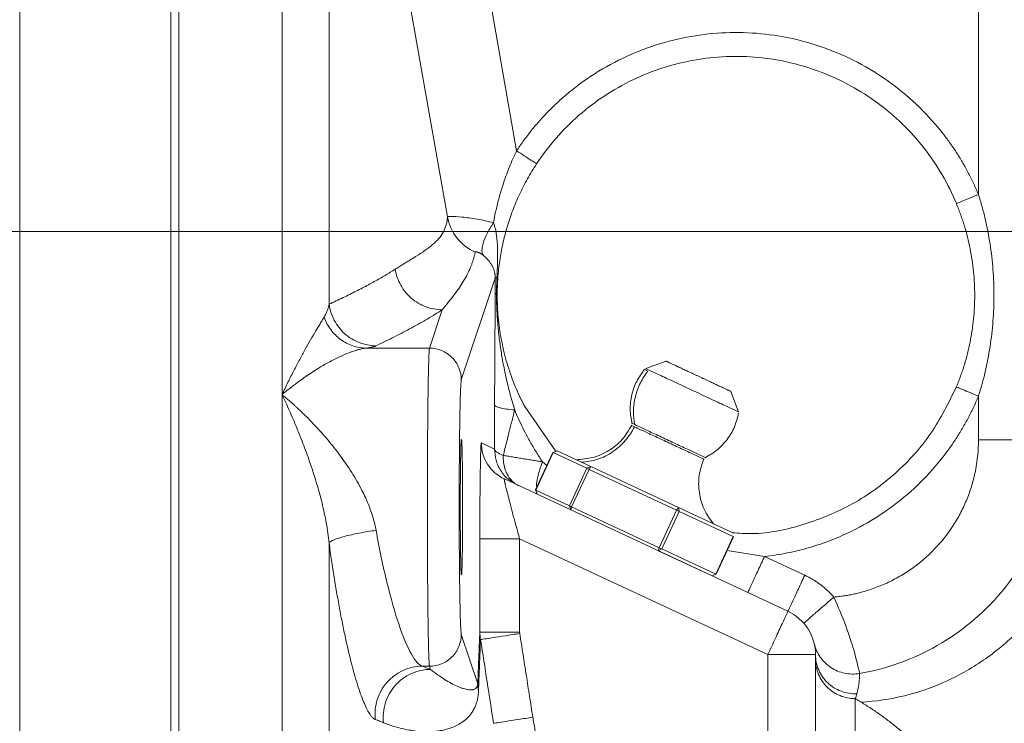
# Model space of a CAD drawing. Units: millimetres. Extents: x 0 to 420, y 0 to 297.
# Drawn here: x 75 to 90, y 232 to 243 of the extents above; entities that cross this region are included whole.
import ezdxf

# ---------------------------------------------------------------- set-up
doc = ezdxf.new("R2010")
doc.units = ezdxf.units.MM
doc.linetypes.add('SLD-Durchgehend', pattern=[0])
doc.styles.add('SLDTEXTSTYLE0', font='ARIAL.TTF', dxfattribs={"width": 0.948})
doc.dimstyles.new('SLDDIMSTYLE1', dxfattribs={"dimtxt": 3, "dimasz": 2.5, "dimexe": 0, "dimexo": 0.0625, "dimgap": 0.75, "dimtad": 1, "dimdec": 3, "dimlfac": 4, "dimrnd": 1e-09, "dimzin": 12, "dimdsep": 46, "dimtxsty": 'SLDTEXTSTYLE0', "dimsah": 1, "dimcen": 0.09, "dimadec": 0, "dimazin": 3, "dimtfac": 1, "dimtdec": 3, "dimtofl": 0, "dimtmove": 0, "dimatfit": 3, "dimfxl": 1, "dimfrac": 2, "dimtolj": 1, "dimtzin": 12, "dimarcsym": 0})

# ---------------------------------------------------------------- blocks, each defined once
blk = doc.blocks.new('_D_1')
at = {"color": 7, "linetype": 'SLD-Durchgehend', "lineweight": 0}
for p, q in [((116.24, 240.065), (49.974, 240.065)), ((50.974, 156.315), (50.974, 240.065)), ((77.24, 156.315), (49.974, 156.315))]:
    blk.add_line(p, q, dxfattribs=at)
for points in [[(50.974, 240.065), (50.534, 237.565), (51.414, 237.565)], [(50.974, 156.315), (51.414, 158.815), (50.534, 158.815)]]:
    blk.add_solid(points, dxfattribs=at)
at = {"color": 7, "linetype": 'SLD-Durchgehend', "lineweight": 0, "insert": (47.107, 194.752), "char_height": 3, "attachment_point": 1, "rotation": 90, "style": 'SLDTEXTSTYLE0'}
blk.add_mtext('335', dxfattribs=at)
blk = doc.blocks.new('_D_6')
at = {"color": 7, "linetype": 'SLD-Durchgehend', "lineweight": 0}
for p, q in [((25.74, 240.624), (25.74, 276.565)), ((218.74, 240.624), (218.74, 276.565)), ((25.74, 275.565), (218.74, 275.565))]:
    blk.add_line(p, q, dxfattribs=at)
for points in [[(25.74, 275.565), (28.24, 275.125), (28.24, 276.005)], [(218.74, 275.565), (216.24, 276.005), (216.24, 275.125)]]:
    blk.add_solid(points, dxfattribs=at)
at = {"color": 7, "linetype": 'SLD-Durchgehend', "lineweight": 0, "insert": (118.803, 279.432), "char_height": 3, "attachment_point": 1, "style": 'SLDTEXTSTYLE0'}
blk.add_mtext('772', dxfattribs=at)

msp = doc.modelspace()

# ---------------------------------------------------------------- linework, layer by layer
at = {"color": 8, "linetype": 'SLD-Durchgehend', "lineweight": 0}
for p, q in [((74.74013, 157.5645), (74.74013, 251.5645)), ((81.71354, 246.0645), (82.54567, 241.33416)), ((81.45871, 240.29853), (80.48253, 245.8479)), ((89.79928, 240.64753), (89.79928, 244.0768)), ((81.67656, 237.73512), (82.20943, 239.33502)), ((81.37744, 238.83733), (81.17664, 238.23444)), ((81.17664, 238.23444), (80.17968, 238.23444)), ((84.55208, 237.89862), (84.60735, 237.87284)), ((89.79928, 236.79677), (89.79928, 237.48148)), ((82.19721, 236.65119), (81.99158, 236.74708)), ((83.11956, 236.59525), (82.84486, 236.00615)), ((83.01974, 236.39012), (82.95066, 236.45)), ((83.37372, 235.75953), (83.64842, 236.34863)), ((83.68434, 236.33189), (83.40964, 235.74279)), ((83.64842, 236.34863), (83.71144, 236.37441)), ((83.37372, 235.75953), (83.39448, 235.69468)), ((84.78415, 235.10184), (85.05885, 235.69094)), ((85.05885, 235.69094), (85.08596, 235.73347)), ((85.10074, 235.67141), (84.82604, 235.08231)), ((81.96758, 235.24112), (81.96758, 233.77827)), ((82.59249, 235.24112), (82.59249, 233.77827)), ((86.49013, 233.42362), (82.59249, 235.24112)), ((84.78415, 235.10184), (84.769, 235.05374)), ((85.85027, 235.05533), (86.44006, 234.96411)), ((86.44006, 234.96412), (87.07123, 234.6698)), ((85.67169, 234.68797), (85.61465, 234.6594)), ((81.9354, 232.96346), (81.67656, 233.7406)), ((86.49013, 229.46666), (86.49013, 233.42362)), ((81.06411, 233.24129), (81.17664, 233.24129)), ((81.06411, 233.24129), (81.19309, 233.19188)), ((81.17664, 233.24129), (81.19309, 233.19188))]:
    msp.add_line(p, q, dxfattribs=at)
at = {"color": 7, "linetype": 'SLD-Durchgehend', "lineweight": 15}
for p, q in [((77.11513, 157.5645), (77.11513, 251.5645)), ((77.24013, 157.67439), (77.24013, 251.5645)), ((84.89253, 238.03042), (84.57293, 237.9141)), ((86.02846, 237.23537), (85.91213, 237.55497)), ((83.18258, 236.62103), (83.11582, 236.59666)), ((83.18258, 236.62103), (83.11956, 236.59525)), ((83.71144, 236.37441), (83.18258, 236.62103)), ((83.11613, 236.59684), (82.84143, 236.00774)), ((83.64842, 236.34863), (83.11956, 236.59525)), ((83.71144, 236.37441), (83.68434, 236.33189)), ((85.05885, 235.69094), (83.68434, 236.33189)), ((85.08596, 235.73347), (83.71144, 236.37441)), ((86.80709, 234.10336), (82.35235, 236.18063)), ((82.84138, 236.0081), (82.86561, 235.9413)), ((82.84486, 236.00615), (83.37372, 235.75953)), ((82.86561, 235.9413), (82.84486, 236.00615)), ((83.39448, 235.69468), (83.40964, 235.74279)), ((83.40964, 235.74279), (84.78415, 235.10184)), ((85.08596, 235.73347), (85.10074, 235.67141)), ((85.93161, 235.33913), (85.08596, 235.73347)), ((85.94639, 235.27707), (85.10074, 235.67141)), ((85.67169, 234.68797), (85.94639, 235.27707)), ((85.95237, 235.27428), (85.67767, 234.68518)), ((84.769, 235.05374), (84.82604, 235.08231)), ((84.82604, 235.08231), (85.67169, 234.68797)), ((85.61465, 234.6594), (84.769, 235.05374)), ((85.61465, 234.6594), (85.6814, 234.68378)), ((87.2279, 233.52879), (87.22709, 233.53581)), ((87.24013, 230.24783), (87.24013, 233.42362))]:
    msp.add_line(p, q, dxfattribs=at)
at = {"color": 7, "linetype": 'SLD-Durchgehend', "lineweight": 15, "flags": 128}
msp.add_lwpolyline([(83.15721, 236.62144), (82.6718, 237.31772), (82.61696, 237.42614), (82.602, 237.45731), (82.59775, 237.4663), (82.59645, 237.46906), (82.59572, 237.47062), (82.59557, 237.47094), (82.59556, 237.47097), (82.59555, 237.47098), (82.59555, 237.47098), (82.59555, 237.47098)], dxfattribs=at)
at = {"color": 7, "linetype": 'SLD-Durchgehend', "lineweight": 15}
msp.add_ellipse((81.67854, 235.73786), major_axis=(0, 1.0625), ratio=0.01745506, dxfattribs=at)
at = {"color": 8, "linetype": 'SLD-Durchgehend', "lineweight": 0}
for points, knots in [([(78.8608, 237.50563), (78.8608, 239.72707), (78.8608, 241.72967), (78.8608, 245.22042), (78.8608, 246.70849), (78.8608, 249.11296), (78.8608, 250.0293), (78.8608, 251.25509), (78.8608, 251.5645), (78.8608, 251.5645)], [0, 0, 0, 0, 0.25, 0.25, 0.5, 0.5, 0.75, 0.75, 1, 1, 1, 1]), ([(79.59941, 250.94474), (79.59941, 250.94474), (79.59941, 250.68228), (79.59941, 249.64068), (79.59941, 248.86188), (79.59941, 246.81335), (79.5994, 245.54386), (79.5994, 242.55619), (79.5994, 240.83797), (79.5994, 238.92392)], [0, 0, 0, 0, 0.25, 0.25, 0.5, 0.5, 0.75, 0.75, 1, 1, 1, 1]), ([(82.54567, 241.33416), (82.56421, 241.36188), (82.60125, 241.41724), (82.65923, 241.49848), (82.7189, 241.57823), (82.78043, 241.65637), (82.84376, 241.73293), (82.90892, 241.80791), (82.97589, 241.88131), (83.04469, 241.95312), (83.1153, 242.02334), (83.18774, 242.09199), (83.37769, 242.26355), (83.70581, 242.51541), (84.20181, 242.796), (84.73137, 243.00688), (85.27835, 243.14026), (85.8312, 243.19891), (86.37995, 243.18308), (86.92197, 243.09567), (87.45395, 242.93434), (87.96624, 242.70069), (88.44678, 242.39422), (88.88138, 242.02551), (89.17486, 241.69581), (89.36018, 241.44566), (89.46229, 241.29427), (89.55743, 241.13879), (89.64541, 240.97915), (89.72692, 240.81563), (89.77513, 240.70364), (89.79928, 240.64753)], [0, 0, 0, 0, 0.01120814, 0.02238673, 0.03354223, 0.04468114, 0.05580999, 0.06693533, 0.07806373, 0.08920173, 0.10035587, 0.11153265, 0.12273855, 0.18638449, 0.25004526, 0.3136912, 0.37735196, 0.43867024, 0.50000343, 0.56132171, 0.6226549, 0.68630084, 0.74996161, 0.81360755, 0.87726831, 0.8977846, 0.91822281, 0.9386231, 0.95902585, 0.97947145, 1, 1, 1, 1]), ([(82.1812, 240.20335), (82.18744, 240.23673), (82.19988, 240.30325), (82.22118, 240.40222), (82.24436, 240.50011), (82.26961, 240.59688), (82.29686, 240.69255), (82.33152, 240.80461), (82.37472, 240.93147), (82.42805, 241.07118), (82.48442, 241.20527), (82.52546, 241.29163), (82.54567, 241.33416)], [0, 0, 0, 0, 0.08610754, 0.171558, 0.25637966, 0.34059927, 0.42424224, 0.50733317, 0.63609244, 0.76105913, 0.88232838, 1, 1, 1, 1]), ([(89.79928, 240.64753), (89.75425, 240.62881), (89.66318, 240.59097), (89.54808, 240.54313), (89.47102, 240.5111), (89.453, 240.50362), (89.453, 240.50362)], [0, 0, 0, 0, 0.5497982, 1.09959087, 1.64937802, 2.19915964, 2.19915964, 2.19915964, 2.19915964]), ([(89.79928, 237.48148), (89.81933, 237.54424), (89.85702, 237.6708), (89.92269, 237.92835), (89.98613, 238.2572), (90.03198, 238.65882), (90.04737, 239.0645), (90.03199, 239.47018), (89.98615, 239.8718), (89.92268, 240.20065), (89.85702, 240.45821), (89.81933, 240.58477), (89.79928, 240.64753)], [0, 0, 0, 0, 0.75452666, 1.51292467, 3.03878675, 4.57347925, 6.11260687, 7.6517437, 9.18641128, 10.71228239, 11.47068048, 12.22522663, 12.22522663, 12.22522663, 12.22522663]), ([(80.63882, 239.47357), (80.65926, 239.48648), (80.69995, 239.51218), (80.75851, 239.54844), (80.81485, 239.58308), (80.86884, 239.61616), (80.9205, 239.64794), (81.00449, 239.70022), (81.11222, 239.77006), (81.23087, 239.85979), (81.32644, 239.9529), (81.38604, 240.03837), (81.42083, 240.11233), (81.44034, 240.17116), (81.45371, 240.23293), (81.45704, 240.27665), (81.4587, 240.29853)], [0, 0, 0, 0, 0.04265948, 0.08490599, 0.12675673, 0.16822962, 0.20934314, 0.25011607, 0.37650036, 0.50014441, 0.62597479, 0.75009544, 0.81266421, 0.87508342, 0.93748446, 1, 1, 1, 1]), ([(82.1812, 240.20335), (82.13763, 240.2148), (82.04819, 240.23652), (81.91982, 240.26113), (81.79635, 240.27976), (81.6424, 240.2971), (81.53008, 240.30312), (81.47031, 240.30238), (81.45926, 240.30015), (81.45871, 240.29853)], [0, 0, 0, 0, 0.37708914, 0.78576623, 1.22811303, 1.70353881, 2.73257338, 3.27455903, 3.8229668, 3.8229668, 3.8229668, 3.8229668]), ([(81.45871, 240.29853), (81.47995, 240.17823), (81.53153, 240.06273), (81.68289, 239.87008), (81.78297, 239.79256), (81.89494, 239.74329)], [0, 0, 0, 0, 0.5, 0.5, 1, 1, 1, 1]), ([(82.02421, 239.69007), (82.0094, 239.70732), (81.99358, 239.75853), (82.01408, 239.87816), (82.07673, 240.03039), (82.14338, 240.14538), (82.1812, 240.20335)], [0, 0, 0, 0, 0.77745372, 1.55491059, 2.33237061, 3.10983379, 3.10983379, 3.10983379, 3.10983379]), ([(82.23663, 239.3476), (82.23876, 239.39042), (82.24072, 239.43314), (82.24386, 239.51352), (82.24507, 239.55185), (82.2475, 239.663), (82.24762, 239.73294), (82.24326, 239.87065), (82.2389, 239.9383), (82.22528, 240.03905), (82.21967, 240.07252), (82.20418, 240.13876), (82.19381, 240.17155), (82.1812, 240.20335)], [0, 0, 0, 0, 0.125, 0.125, 0.25, 0.25, 0.5, 0.5, 0.75, 0.75, 0.875, 0.875, 1, 1, 1, 1]), ([(81.89494, 239.74329), (81.89129, 239.72678), (81.88399, 239.69373), (81.87087, 239.64506), (81.8562, 239.59708), (81.83981, 239.54986), (81.81302, 239.48093), (81.77117, 239.39064), (81.71039, 239.2833), (81.64102, 239.17752), (81.56381, 239.07131), (81.47622, 238.95906), (81.41077, 238.8784), (81.37744, 238.83733)], [0, 0, 0, 0, 0.04996888, 0.09996653, 0.14999317, 0.20004899, 0.25013421, 0.37280744, 0.50022492, 0.61792352, 0.74045143, 0.86780989, 1, 1, 1, 1]), ([(82.02421, 239.69007), (82.02002, 239.69327), (82.01149, 239.69978), (81.99936, 239.70805), (81.9876, 239.71547), (81.9763, 239.72196), (81.96551, 239.72761), (81.95525, 239.73247), (81.94557, 239.73657), (81.9327, 239.7414), (81.9185, 239.74548), (81.90583, 239.74735), (81.89723, 239.74682), (81.89571, 239.74448), (81.89494, 239.74329)], [0, 0, 0, 0, 0.043270078, 0.087875474, 0.134182241, 0.182517794, 0.233170226, 0.286390021, 0.342393225, 0.401365304, 0.537270355, 0.683997393, 0.839706937, 1, 1, 1, 1]), ([(82.20943, 239.33502), (82.20941, 239.33787), (82.20936, 239.34383), (82.20904, 239.35269), (82.20853, 239.36188), (82.20777, 239.37137), (82.20674, 239.38118), (82.20481, 239.396), (82.20126, 239.41622), (82.19585, 239.43879), (82.18869, 239.46269), (82.17768, 239.49311), (82.15989, 239.5315), (82.13429, 239.57399), (82.10636, 239.61099), (82.07891, 239.6414), (82.05304, 239.66657), (82.03351, 239.68249), (82.02421, 239.69007)], [0, 0, 0, 0, 0.01303143, 0.02735427, 0.04335519, 0.06131276, 0.08142444, 0.10383079, 0.15975324, 0.23166675, 0.28856799, 0.36759359, 0.50418806, 0.64608897, 0.76608541, 0.85136468, 0.92921501, 1, 1, 1, 1]), ([(79.5994, 238.92392), (79.63677, 238.94127), (79.71115, 238.97582), (79.81922, 239.02744), (79.92403, 239.07861), (80.02538, 239.12933), (80.12332, 239.17962), (80.21784, 239.22948), (80.30894, 239.27895), (80.39664, 239.32803), (80.48086, 239.37679), (80.56187, 239.42525), (80.61323, 239.4575), (80.63882, 239.47357)], [0, 0, 0, 0, 0.09482899, 0.18878393, 0.28189033, 0.37417596, 0.4656709, 0.55640764, 0.64642112, 0.73574785, 0.82442581, 0.91249548, 1, 1, 1, 1]), ([(81.37744, 238.83733), (81.28971, 238.83769), (81.11269, 238.87001), (80.88119, 239.00735), (80.71091, 239.21611), (80.6524, 239.38668), (80.63883, 239.47357)], [0, 0, 0, 0, 1.06323007, 2.126461, 3.18969277, 4.2529254, 4.2529254, 4.2529254, 4.2529254]), ([(82.20943, 239.33502), (82.20945, 239.31573), (82.20948, 239.27683), (82.20948, 239.21884), (82.20942, 239.16088), (82.20933, 239.12247), (82.20928, 239.10334)], [0, 0, 0, 0, 0.2504345, 0.50253715, 0.75592493, 1.00980818, 1.00980818, 1.00980818, 1.00980818]), ([(82.20943, 239.33502), (82.2097, 239.33608), (82.21126, 239.3382), (82.21659, 239.34137), (82.22489, 239.34451), (82.2324, 239.34658), (82.23663, 239.3476)], [0, 0, 0, 0, 0.54356038, 1.08712053, 1.63068046, 2.17424016, 2.17424016, 2.17424016, 2.17424016]), ([(82.23663, 239.3476), (82.23459, 239.30069), (82.23067, 239.21052), (82.23009, 239.1206), (82.22981, 239.07745)], [0, 0, 0, 0, 0.52019001, 1, 1, 1, 1]), ([(82.20928, 239.10334), (82.20916, 239.06523), (82.20887, 238.99045), (82.2082, 238.88074), (82.20741, 238.77356), (82.2063, 238.63343), (82.20489, 238.45797), (82.20333, 238.24229), (82.20199, 238.02231), (82.20088, 237.79813), (82.20001, 237.57075), (82.19958, 237.41691), (82.19941, 237.34006)], [0, 0, 0, 0, 0.50549054, 1.0041377, 1.49257843, 1.97178216, 2.90784389, 3.82232941, 4.72217496, 5.61214422, 6.49551742, 7.37419065, 7.37419065, 7.37419065, 7.37419065]), ([(82.22981, 239.07745), (82.22663, 239.07957), (82.22101, 239.08385), (82.21476, 239.09031), (82.21072, 239.09682), (82.20951, 239.10117), (82.20928, 239.10334)], [0, 0, 0, 0, 0.41433775, 0.8286761, 1.24301503, 1.65735455, 1.65735455, 1.65735455, 1.65735455]), ([(82.22981, 239.07745), (82.22991, 239.04904), (82.23013, 238.99099), (82.23225, 238.90228), (82.23621, 238.80278), (82.24295, 238.68911), (82.25616, 238.52804), (82.27866, 238.3312), (82.31425, 238.09816), (82.3559, 237.88007), (82.398, 237.6915), (82.43677, 237.53702), (82.47396, 237.4), (82.50123, 237.30924), (82.51491, 237.26372)], [0, 0, 0, 0, 0.046531822, 0.095056121, 0.145619868, 0.210110646, 0.282157001, 0.410697008, 0.533733417, 0.665106212, 0.770024454, 0.846170436, 0.922844819, 1, 1, 1, 1]), ([(82.24013, 239.0645), (82.24013, 239.06853), (82.23692, 239.07289), (82.23032, 239.07713), (82.22981, 239.07745)], [0, 0, 0, 0, 0.369710781, 0.399494299, 0.399494299, 0.399494299, 0.399494299]), ([(79.59941, 238.92392), (79.59608, 238.90657), (79.58775, 238.87185), (79.57061, 238.82036), (79.54854, 238.76948), (79.53026, 238.73618), (79.52024, 238.71958)], [0, 0, 0, 0, 0.6619784, 1.32237268, 1.98039762, 2.63500774, 2.63500774, 2.63500774, 2.63500774]), ([(79.59941, 238.92392), (79.61142, 238.83559), (79.66767, 238.66153), (79.83731, 238.4475), (80.0704, 238.30615), (80.24935, 238.27266), (80.33801, 238.27214)], [0, 0, 0, 0, 0.98140776, 1.9628153, 2.9442226, 3.92562968, 3.92562968, 3.92562968, 3.92562968]), ([(80.33801, 238.27214), (80.43737, 238.31918), (80.62994, 238.41326), (80.90128, 238.55451), (81.15258, 238.69585), (81.30492, 238.79016), (81.37744, 238.83733)], [0, 0, 0, 0, 10.83845597, 21.67568437, 32.51162987, 43.34622684, 43.34622684, 43.34622684, 43.34622684]), ([(79.52024, 238.71958), (79.51089, 238.70424), (79.49125, 238.67193), (79.44821, 238.60106), (79.38839, 238.5015), (79.30985, 238.36711), (79.22583, 238.21864), (79.13786, 238.05751), (79.04705, 237.88467), (78.95433, 237.70095), (78.89207, 237.57183), (78.8608, 237.50563)], [0, 0, 0, 0, 0.52843372, 1.06466496, 2.15733609, 3.27112349, 4.40093262, 5.54251499, 6.69237084, 7.84768753, 9.0056084, 9.0056084, 9.0056084, 9.0056084]), ([(80.17968, 238.23444), (80.10938, 238.2357), (79.96789, 238.26064), (79.77508, 238.362), (79.61791, 238.51812), (79.54612, 238.65009), (79.52024, 238.71958)], [0, 0, 0, 0, 0.44747574, 0.89495084, 1.34242532, 1.78989915, 1.78989915, 1.78989915, 1.78989915]), ([(80.17968, 238.23444), (80.16965, 238.23312), (80.14932, 238.23044), (80.11631, 238.22418), (80.08097, 238.21612), (80.04313, 238.20602), (80.00283, 238.19384), (79.96007, 238.17949), (79.88287, 238.15115), (79.76167, 238.09943), (79.59729, 238.01557), (79.41868, 237.91157), (79.26669, 237.81222), (79.12862, 237.71477), (79.0045, 237.62242), (78.91188, 237.54714), (78.8608, 237.50563)], [0, 0, 0, 0, 0.03200579, 0.06491553, 0.09874697, 0.13351649, 0.16923915, 0.20592884, 0.2435984, 0.36214268, 0.49278956, 0.61099779, 0.74553519, 0.81088752, 0.89570939, 1, 1, 1, 1]), ([(80.17968, 238.23444), (80.18914, 238.23592), (80.20814, 238.23889), (80.23355, 238.24343), (80.25684, 238.24803), (80.27777, 238.25271), (80.29642, 238.25746), (80.31271, 238.26229), (80.32686, 238.26719), (80.33428, 238.27049), (80.33801, 238.27214)], [0, 0, 0, 0, 0.121158118, 0.243215734, 0.366275177, 0.4904363, 0.615796324, 0.742449707, 0.870488046, 1, 1, 1, 1]), ([(81.17664, 233.24129), (81.1763, 233.24277), (81.17562, 233.2457), (81.17463, 233.25272), (81.17365, 233.26151), (81.17269, 233.27219), (81.17175, 233.2846), (81.17083, 233.29868), (81.16993, 233.31433), (81.16905, 233.33147), (81.16819, 233.35001), (81.16734, 233.36987), (81.16652, 233.39095), (81.16571, 233.41319), (81.16492, 233.43649), (81.16415, 233.46078), (81.1634, 233.48599), (81.16267, 233.51202), (81.16196, 233.53881), (81.16127, 233.56629), (81.16059, 233.59438), (81.15994, 233.62301), (81.1593, 233.65212), (81.15868, 233.68164), (81.15809, 233.71151), (81.15751, 233.74166), (81.15695, 233.77204), (81.1564, 233.80259), (81.15588, 233.83325), (81.15538, 233.86396), (81.15489, 233.89468), (81.15443, 233.92536), (81.15398, 233.95595), (81.15355, 233.9864), (81.15168, 234.12477), (81.14879, 234.39358), (81.14578, 234.82477), (81.14397, 235.27749), (81.14335, 235.73786), (81.14397, 236.19823), (81.14578, 236.65094), (81.14879, 237.08215), (81.15183, 237.36465), (81.15407, 237.52709), (81.15509, 237.59455), (81.1562, 237.66212), (81.1574, 237.72926), (81.15869, 237.79535), (81.16008, 237.85977), (81.16155, 237.92182), (81.16312, 237.98075), (81.16478, 238.0358), (81.16653, 238.08615), (81.16837, 238.13092), (81.1703, 238.16928), (81.17233, 238.20009), (81.17444, 238.22329), (81.1759, 238.23068), (81.17664, 238.23444)], [0, 0, 0, 0, 0.00961923, 0.01911111, 0.02847566, 0.03771287, 0.04682274, 0.05580528, 0.06466047, 0.07338832, 0.08198883, 0.090462, 0.09880783, 0.10702632, 0.11511747, 0.12308127, 0.13091774, 0.13862686, 0.14620864, 0.15366308, 0.16099017, 0.16818992, 0.17526233, 0.1822074, 0.18902513, 0.19571551, 0.20227855, 0.20871424, 0.21502259, 0.2212036, 0.22725727, 0.23318359, 0.23898257, 0.2446542, 0.2501985, 0.31503378, 0.37828103, 0.43994023, 0.5000114, 0.56008141, 0.62174023, 0.68498787, 0.74982431, 0.76218901, 0.77516999, 0.78876726, 0.8029808, 0.81781059, 0.83325664, 0.84931892, 0.86599742, 0.88329214, 0.90120305, 0.91973014, 0.9388734, 0.9586328, 0.97900834, 1, 1, 1, 1]), ([(81.17664, 238.23444), (81.24204, 238.23438), (81.30741, 238.22134), (81.42827, 238.17126), (81.48371, 238.13424), (81.57624, 238.04182), (81.61331, 237.98645), (81.66344, 237.86574), (81.6765, 237.80044), (81.67656, 237.73512)], [0, 0, 0, 0, 0.25, 0.25, 0.5, 0.5, 0.75, 0.75, 1, 1, 1, 1]), ([(84.39973, 237.03408), (84.38613, 237.10197), (84.37298, 237.24879), (84.40214, 237.47313), (84.48106, 237.68839), (84.56237, 237.8162), (84.60735, 237.87285)], [0.07093303, 0.07093303, 0.07093303, 0.07093303, 0.92770991, 1.85541983, 2.78312974, 3.6555954, 3.6555954, 3.6555954, 3.6555954]), ([(81.67656, 233.7406), (81.67436, 233.74722), (81.66996, 233.78453), (81.66368, 233.91063), (81.65793, 234.10237), (81.65291, 234.35286), (81.64881, 234.65308), (81.64577, 234.99228), (81.6439, 235.35825), (81.64327, 235.73786), (81.6439, 236.11747), (81.64577, 236.48345), (81.64881, 236.82264), (81.65291, 237.12287), (81.65793, 237.37335), (81.66368, 237.56509), (81.66996, 237.6912), (81.67436, 237.72851), (81.67656, 237.73512)], [0, 0, 0, 0, 1.74464919, 3.48906394, 5.23325118, 6.97722395, 8.72101219, 10.4646546, 12.20819765, 13.95169113, 15.69518462, 17.43872767, 19.18237008, 20.92615832, 22.67013109, 24.41431833, 26.15873307, 27.90338227, 27.90338227, 27.90338227, 27.90338227]), ([(89.453, 237.62539), (89.453, 237.62539), (89.47102, 237.6179), (89.54808, 237.58588), (89.66318, 237.53804), (89.75425, 237.5002), (89.79928, 237.48148)], [0, 0, 0, 0, 0.54978162, 1.09956877, 1.64936144, 2.19915964, 2.19915964, 2.19915964, 2.19915964]), ([(78.8608, 181.30943), (78.8608, 183.5555), (78.8608, 185.89485), (78.8608, 190.70161), (78.8608, 193.16897), (78.8608, 198.16994), (78.8608, 200.7035), (78.8608, 205.7734), (78.8608, 208.3097), (78.8608, 213.32154), (78.8608, 215.79703), (78.8608, 220.62525), (78.8608, 222.97793), (78.8608, 227.50159), (78.8608, 229.67252), (78.8608, 233.7783), (78.8608, 235.71311), (78.8608, 237.50563)], [0, 0, 0, 0, 0.125, 0.125, 0.25, 0.25, 0.375, 0.375, 0.5, 0.5, 0.625, 0.625, 0.75, 0.75, 0.875, 0.875, 1, 1, 1, 1]), ([(78.8608, 237.50563), (78.89973, 237.42339), (78.97704, 237.25414), (79.0917, 236.98689), (79.20263, 236.70725), (79.30796, 236.41655), (79.40504, 236.11621), (79.47649, 235.85748), (79.52536, 235.64753), (79.55666, 235.49086), (79.58219, 235.33456), (79.59441, 235.22958), (79.59941, 235.17754)], [0, 0, 0, 0, 1.43973983, 2.87441952, 4.2984567, 5.70583112, 7.08860283, 8.43581192, 9.09270157, 9.73571194, 10.36286252, 10.972074, 10.972074, 10.972074, 10.972074]), ([(78.8608, 237.50563), (78.88053, 237.48915), (78.91788, 237.45794), (78.97069, 237.4123), (79.01717, 237.3713), (79.05729, 237.33518), (79.12267, 237.2753), (79.21055, 237.19174), (79.36712, 237.03456), (79.54962, 236.83441), (79.76389, 236.56848), (79.95324, 236.29564), (80.0879, 236.06172), (80.16995, 235.89218), (80.21686, 235.78376), (80.25723, 235.67766), (80.2909, 235.57403), (80.31847, 235.4731), (80.33158, 235.40641), (80.33801, 235.37369)], [0, 0, 0, 0, 0.03272128, 0.06195255, 0.08769378, 0.10994497, 0.12870611, 0.19665235, 0.25708181, 0.39324295, 0.51141305, 0.64319454, 0.7599471, 0.80407923, 0.84644661, 0.88712784, 0.92621169, 0.96379824, 1, 1, 1, 1]), ([(89.79928, 237.48148), (89.78645, 237.45118), (89.76081, 237.39067), (89.71969, 237.30118), (89.6767, 237.2128), (89.63163, 237.12562), (89.58454, 237.03962), (89.53542, 236.95479), (89.48427, 236.87114), (89.43108, 236.78867), (89.37587, 236.70738), (89.31862, 236.62727), (89.16707, 236.42546), (88.89734, 236.11971), (88.47139, 235.75354), (88.00031, 235.44748), (87.60633, 235.26282), (87.31792, 235.15761), (87.14611, 235.1033), (86.9724, 235.05663), (86.79678, 235.01778), (86.61931, 234.98605), (86.49989, 234.97144), (86.44006, 234.96412)], [0, 0, 0, 0, 0.0224216, 0.0447856, 0.06710461, 0.08939128, 0.11165835, 0.13391858, 0.15618472, 0.17846955, 0.20078579, 0.22314612, 0.24556312, 0.37276984, 0.50000669, 0.6272134, 0.75445023, 0.79549349, 0.83638487, 0.87720261, 0.91802537, 0.95893179, 1, 1, 1, 1]), ([(82.19721, 236.65119), (82.19772, 236.76084), (82.19813, 236.87453), (82.19885, 237.10508), (82.19915, 237.22239), (82.19941, 237.34006)], [0, 0, 0, 0, 0.5, 0.5, 1, 1, 1, 1]), ([(82.19941, 237.34006), (82.20042, 237.33268), (82.21619, 237.31787), (82.2798, 237.2969), (82.3798, 237.27828), (82.46734, 237.2681), (82.51491, 237.26372)], [0, 0, 0, 0, 0.41433952, 0.82867845, 1.2430168, 1.65735455, 1.65735455, 1.65735455, 1.65735455]), ([(82.51493, 237.26373), (82.50672, 237.23088), (82.49072, 237.1669), (82.46761, 237.07439), (82.44591, 236.98769), (82.42093, 236.88842), (82.39312, 236.77856), (82.36306, 236.66), (82.34434, 236.58649), (82.3353, 236.55099)], [0, 0, 0, 0, 0.13264001, 0.25836121, 0.37719206, 0.48916634, 0.67081727, 0.84101593, 1, 1, 1, 1]), ([(82.95067, 236.45), (82.93381, 236.47556), (82.90011, 236.52668), (82.85156, 236.60449), (82.80447, 236.68312), (82.75897, 236.76263), (82.70449, 236.86212), (82.64292, 236.98185), (82.57598, 237.12201), (82.5352, 237.21667), (82.51493, 237.26373)], [0, 0, 0, 0, 0.09915575, 0.19827867, 0.29739578, 0.39653374, 0.49571877, 0.66580814, 0.83385589, 1, 1, 1, 1]), ([(83.55945, 236.44529), (83.64486, 236.44711), (83.81852, 236.47724), (84.05954, 236.59592), (84.25907, 236.77484), (84.35721, 236.92415), (84.39512, 237.00051)], [0, 0, 0, 0, 1.09642329, 2.19284658, 3.28926987, 4.31124558, 4.31124558, 4.31124558, 4.31124558]), ([(84.35638, 237.05429), (84.3563, 237.05433), (84.34142, 237.06127), (84.37065, 237.04764), (84.39973, 237.03408)], [0, 0, 0, 0, 0.00505508, 1, 1, 1, 1]), ([(84.39514, 237.00051), (84.4313, 236.98364), (84.50364, 236.94991), (84.6967, 236.85989), (84.91807, 236.75666), (85.14038, 236.653), (85.33137, 236.56393), (85.44925, 236.50897), (85.50001, 236.4853), (85.48571, 236.49196), (85.48571, 236.49197)], [0, 0, 0, 0, 0.14284632, 0.28569263, 0.42853895, 0.57138527, 0.71423159, 0.8570779, 0.99992422, 1, 1, 1, 1]), ([(84.39973, 237.03408), (84.43653, 237.01692), (84.51011, 236.9826), (84.70652, 236.89101), (84.93173, 236.78599), (85.15789, 236.68053), (85.35218, 236.58992), (85.47211, 236.53399), (85.52372, 236.50991), (85.50916, 236.51672), (85.50914, 236.51673)], [0, 0, 0, 0, 0.14282611, 0.28565141, 0.42847591, 0.5712996, 0.71412249, 0.85694456, 0.99976645, 1, 1, 1, 1]), ([(87.52726, 234.32639), (87.55284, 234.32885), (87.60392, 234.33376), (87.68015, 234.34408), (87.75593, 234.35653), (87.83124, 234.37133), (87.90609, 234.38842), (88.02997, 234.42073), (88.20054, 234.47648), (88.41223, 234.56803), (88.61462, 234.67864), (88.86935, 234.85056), (89.1563, 235.10866), (89.39008, 235.4156), (89.54036, 235.68367), (89.63379, 235.89461), (89.70744, 236.11334), (89.75451, 236.31291), (89.78188, 236.48992), (89.79657, 236.64296), (89.79838, 236.74543), (89.79928, 236.79677)], [0, 0, 0, 0, 0.020915522, 0.041779505, 0.062611336, 0.083430488, 0.104256472, 0.125108778, 0.187648999, 0.250118843, 0.312627177, 0.375139083, 0.500024568, 0.624913634, 0.687312635, 0.749913483, 0.812460562, 0.874951058, 0.916585583, 0.958215532, 1, 1, 1, 1]), ([(91.03813, 236.79677), (91.03618, 236.36265), (90.95772, 235.9274), (90.65642, 235.11009), (90.4334, 234.72772), (89.86998, 234.0627), (89.5296, 233.78033), (88.77382, 233.34907), (88.35877, 233.20034), (87.9313, 233.12654)], [0, 0, 0, 0, 0.25, 0.25, 0.5, 0.5, 0.75, 0.75, 1, 1, 1, 1]), ([(89.79928, 236.79677), (89.94818, 236.79676), (90.09843, 236.79676), (90.37911, 236.79676), (90.63995, 236.79676), (90.82956, 236.79676), (90.97132, 236.79676), (91.01828, 236.79676), (91.03813, 236.79677)], [0, 0, 0, 0, 0.25, 0.25, 0.5, 0.75, 0.75, 1, 1, 1, 1]), ([(81.99158, 236.74708), (81.99001, 236.74772), (81.98684, 236.72952), (81.98229, 236.64372), (81.97811, 236.50335), (81.97318, 236.24893), (81.96968, 235.91191), (81.96789, 235.53802), (81.96758, 235.34011), (81.96758, 235.24112)], [0, 0, 0, 0, 0.81088933, 1.63069178, 2.46888993, 3.33133566, 5.12226899, 6.04933554, 6.9832718, 6.9832718, 6.9832718, 6.9832718]), ([(81.99158, 236.74708), (81.99157, 236.6289), (82.02593, 236.51092), (82.15289, 236.31159), (82.24526, 236.23057), (82.35235, 236.18063)], [0, 0, 0, 0, 0.5, 0.5, 1, 1, 1, 1]), ([(82.19712, 236.65119), (82.19849, 236.63537), (82.21097, 236.61827), (82.25763, 236.58446), (82.29188, 236.5674), (82.33528, 236.55099)], [0, 0, 0, 0, 0.5, 0.5, 1, 1, 1, 1]), ([(82.19721, 236.65119), (82.20198, 236.59197), (82.21152, 236.47352), (82.28965, 236.31247), (82.37765, 236.19805), (82.44795, 236.15559), (82.46766, 236.14369)], [0, 0, 0, 0, 0.2950343, 0.59006859, 0.88510289, 1, 1, 1, 1]), ([(82.58102, 236.07401), (82.50288, 236.11044), (82.43741, 236.17507), (82.35144, 236.34194), (82.33079, 236.44452), (82.33528, 236.55099)], [0, 0, 0, 0, 0.5, 0.5, 1, 1, 1, 1]), ([(82.3353, 236.55099), (82.34601, 236.54922), (82.3676, 236.54565), (82.40266, 236.53986), (82.44001, 236.5337), (82.47983, 236.52715), (82.52209, 236.52022), (82.5668, 236.5129), (82.62149, 236.50395), (82.68814, 236.49301), (82.76887, 236.47977), (82.85655, 236.4654), (82.91884, 236.45521), (82.95067, 236.45)], [0, 0, 0, 0, 0.069421494, 0.13994499, 0.211581247, 0.284341621, 0.358238988, 0.43328767, 0.50950048, 0.623740657, 0.7435439, 0.868946501, 1, 1, 1, 1]), ([(82.95066, 236.45), (82.92812, 236.38617), (82.88303, 236.2585), (82.85485, 236.11819), (82.85989, 236.06577), (82.86136, 236.05049)], [0, 0, 0, 0, 0.41469006, 0.82938374, 1, 1, 1, 1]), ([(87.95617, 232.67721), (88.18517, 232.68877), (88.64434, 232.75649), (89.30734, 232.98803), (89.92189, 233.34124), (90.46549, 233.80337), (90.91865, 234.35774), (91.265, 234.98445), (91.49205, 235.66057), (91.55846, 236.12884), (91.56979, 236.36236)], [0, 0, 0, 0, 2.78670773, 5.57341548, 8.36012325, 11.14683105, 13.93353886, 16.72024669, 19.50695455, 22.29366242, 22.29366242, 22.29366242, 22.29366242]), ([(82.35235, 236.18063), (82.35202, 236.1806), (82.35137, 236.18053), (82.3512, 236.17755), (82.35161, 236.17246), (82.35266, 236.16505), (82.35434, 236.15538), (82.35665, 236.14344), (82.3596, 236.12924), (82.36675, 236.09651), (82.38262, 236.02972), (82.41158, 235.9137), (82.44918, 235.76966), (82.48462, 235.63577), (82.51649, 235.51787), (82.54006, 235.43119), (82.56574, 235.33777), (82.58289, 235.2758), (82.59249, 235.24112)], [0, 0, 0, 0, 0.02682911, 0.05373675, 0.08076978, 0.10797437, 0.13539587, 0.16307852, 0.19106535, 0.21939799, 0.33240441, 0.45640278, 0.57885465, 0.71904616, 0.78490824, 0.85816531, 0.92063859, 1, 1, 1, 1]), ([(80.33801, 235.37369), (80.24812, 235.36163), (80.06664, 235.3324), (79.83148, 235.27977), (79.66268, 235.22512), (79.60939, 235.19201), (79.59941, 235.17754)], [0, 0, 0, 0, 1.16854465, 2.33709027, 3.50563686, 4.67418441, 4.67418441, 4.67418441, 4.67418441]), ([(81.06411, 233.24129), (81.03843, 233.24895), (80.98343, 233.28879), (80.8629, 233.46351), (80.69845, 233.85308), (80.53564, 234.42519), (80.41734, 234.9516), (80.36328, 235.23177), (80.33801, 235.37369)], [0, 0, 0, 0, 1.93940943, 3.88377696, 7.771001, 11.66789254, 13.6247121, 15.58149911, 15.58149911, 15.58149911, 15.58149911]), ([(81.96758, 235.24112), (81.96899, 235.24112), (82.00361, 235.24112), (82.14333, 235.24112), (82.34958, 235.24112), (82.51209, 235.24112), (82.59249, 235.24112)], [0, 0, 0, 0, 0.80837589, 1.61675122, 2.42512598, 3.23350019, 3.23350019, 3.23350019, 3.23350019]), ([(79.5994, 235.17754), (79.5994, 233.44865), (79.5994, 231.6058), (79.5994, 227.73173), (79.5994, 225.70058), (79.5994, 221.49368), (79.5994, 219.31817), (79.5994, 214.86943), (79.5994, 212.59598), (79.5994, 208.00019), (79.5994, 205.67884), (79.5994, 201.04043), (79.5994, 198.72174), (79.5994, 194.13585), (79.5994, 191.86924), (79.5994, 187.43267), (79.5994, 185.26324), (79.5994, 183.16782)], [0, 0, 0, 0, 0.125, 0.125, 0.25, 0.25, 0.375, 0.375, 0.5, 0.5, 0.625, 0.625, 0.75, 0.75, 0.875, 0.875, 1, 1, 1, 1]), ([(80.32549, 232.40549), (80.3212, 232.40741), (80.31263, 232.41125), (80.29939, 232.42036), (80.28588, 232.43192), (80.27208, 232.4462), (80.25799, 232.46314), (80.23417, 232.49562), (80.19972, 232.55317), (80.15384, 232.64975), (80.10654, 232.76836), (80.04228, 232.95435), (79.9603, 233.23719), (79.87875, 233.57884), (79.81511, 233.88104), (79.76849, 234.12074), (79.72324, 234.3722), (79.68697, 234.58984), (79.65892, 234.76796), (79.63847, 234.90305), (79.61855, 235.03952), (79.60578, 235.13151), (79.5994, 235.17754)], [0, 0, 0, 0, 0.02076398, 0.0415317, 0.06232073, 0.08314863, 0.10403297, 0.1249912, 0.18729712, 0.25000444, 0.31231113, 0.37505541, 0.50001417, 0.62497088, 0.68741455, 0.75000966, 0.81232858, 0.87501398, 0.90629717, 0.93751937, 0.96873531, 1, 1, 1, 1]), ([(86.17593, 234.39767), (86.17593, 234.39767), (86.18967, 234.42715), (86.24845, 234.55321), (86.33625, 234.74149), (86.40571, 234.89044), (86.44006, 234.96412)], [0, 0, 0, 0, 0.72517207, 1.45034439, 2.17551694, 2.90068973, 2.90068973, 2.90068973, 2.90068973]), ([(86.80709, 234.10336), (86.80709, 234.10336), (86.81397, 234.1181), (86.84043, 234.17485), (86.86001, 234.21683), (86.9089, 234.32169), (86.9382, 234.38453), (87.00209, 234.52153), (87.03665, 234.59565), (87.07123, 234.6698)], [0, 0, 0, 0, 0.25, 0.25, 0.5, 0.5, 0.75, 0.75, 1, 1, 1, 1]), ([(87.07123, 234.6698), (87.08854, 234.66147), (87.12311, 234.64483), (87.17356, 234.61719), (87.22282, 234.58764), (87.27082, 234.55599), (87.32785, 234.51489), (87.39239, 234.46259), (87.46284, 234.39746), (87.50577, 234.3501), (87.52726, 234.32639)], [0, 0, 0, 0, 0.1002185, 0.20015595, 0.29998712, 0.39988734, 0.50003155, 0.66666606, 0.83305135, 1, 1, 1, 1]), ([(87.52726, 234.32639), (87.46595, 234.27302), (87.34198, 234.16511), (87.18529, 234.02872), (87.08037, 233.93739), (87.05584, 233.91604), (87.05584, 233.91604)], [0, 0, 0, 0, 0.91989136, 1.83977819, 2.75966048, 3.67953824, 3.67953824, 3.67953824, 3.67953824]), ([(87.9313, 233.12655), (87.92851, 233.14196), (87.92026, 233.18025), (87.8913, 233.30384), (87.87016, 233.38929), (87.80818, 233.60378), (87.76691, 233.73348), (87.66179, 234.01929), (87.59764, 234.17487), (87.52726, 234.32639)], [0, 0, 0, 0, 0.25, 0.25, 0.5, 0.5, 0.75, 0.75, 1, 1, 1, 1]), ([(86.49013, 233.42362), (86.53162, 233.5126), (86.57309, 233.60154), (86.64976, 233.76595), (86.68492, 233.84135), (86.74359, 233.96718), (86.76709, 234.01756), (86.79884, 234.08566), (86.80709, 234.10336), (86.80709, 234.10336)], [0, 0, 0, 0, 0.25, 0.25, 0.5, 0.5, 0.75, 0.75, 1, 1, 1, 1]), ([(81.67656, 233.7406), (81.6765, 233.67528), (81.66344, 233.60998), (81.61331, 233.48927), (81.57624, 233.43391), (81.48371, 233.34148), (81.42827, 233.30447), (81.30741, 233.25439), (81.24204, 233.24135), (81.17664, 233.24129)], [0, 0, 0, 0, 0.25, 0.25, 0.5, 0.5, 0.75, 0.75, 1, 1, 1, 1]), ([(81.96758, 233.77827), (81.96603, 233.74193), (81.96293, 233.66925), (81.95829, 233.55729), (81.95368, 233.44321), (81.94908, 233.3268), (81.9445, 233.20807), (81.93994, 233.08721), (81.93691, 233.00471), (81.9354, 232.96346)], [0, 0, 0, 0, 0.1429486, 0.28584845, 0.42871049, 0.57154571, 0.71436505, 0.85717949, 1, 1, 1, 1]), ([(81.96758, 233.77827), (81.96899, 233.77827), (81.98631, 233.77827), (82.05018, 233.77827), (82.09671, 233.77827), (82.21212, 233.77827), (82.28095, 233.77827), (82.43071, 233.77827), (82.51158, 233.77827), (82.59249, 233.77827)], [0, 0, 0, 0, 0.25, 0.25, 0.5, 0.5, 0.75, 0.75, 1, 1, 1, 1]), ([(82.59249, 233.77827), (82.59257, 233.77452), (82.59272, 233.76701), (82.59373, 233.75958), (82.59423, 233.75586)], [0, 0, 0, 0, 0.50055175, 1, 1, 1, 1]), ([(82.79924, 232.44049), (82.78222, 232.55012), (82.7482, 232.76937), (82.69699, 233.09822), (82.64569, 233.42706), (82.61138, 233.64626), (82.59423, 233.75586)], [0, 0, 0, 0, 1.33068913, 2.66139287, 3.99211076, 5.32284236, 5.32284236, 5.32284236, 5.32284236]), ([(81.97873, 233.65948), (81.9771, 233.62163), (81.97389, 233.54653), (81.96912, 233.43165), (81.96444, 233.31641), (81.95987, 233.20073), (81.95538, 233.08474), (81.95099, 232.96875), (81.9481, 232.89035), (81.94667, 232.8515)], [0, 0, 0, 0, 0.15002789, 0.2976757, 0.44293722, 0.58580636, 0.72627712, 0.8643436, 1, 1, 1, 1]), ([(82.18373, 232.34504), (82.14995, 232.56236), (82.08186, 233.00055), (82.01329, 233.43866), (81.97873, 233.65948)], [0, 0, 0, 0, 0.495971108, 1, 1, 1, 1]), ([(87.93131, 233.12652), (87.85442, 233.11355), (87.69417, 233.11661), (87.47382, 233.20871), (87.30289, 233.37474), (87.2379, 233.52026), (87.22012, 233.59569)], [0, 0, 0, 0, 0.96661561, 1.93323002, 2.89984322, 3.86645522, 3.86645522, 3.86645522, 3.86645522]), ([(87.24013, 233.42362), (87.24013, 233.42362), (87.22061, 233.42362), (87.14547, 233.42362), (87.08988, 233.42362), (86.95104, 233.42362), (86.86784, 233.42362), (86.68644, 233.42362), (86.5883, 233.42362), (86.49013, 233.42362)], [0, 0, 0, 0, 0.25, 0.25, 0.5, 0.5, 0.75, 0.75, 1, 1, 1, 1]), ([(87.88768, 232.80812), (87.8046, 232.80516), (87.63532, 232.83272), (87.41947, 232.96831), (87.27418, 233.17599), (87.24013, 233.3417), (87.24013, 233.42362)], [0, 0, 0, 0, 0.98660341, 1.97320592, 2.95980754, 3.94640826, 3.94640826, 3.94640826, 3.94640826]), ([(80.3255, 232.40549), (80.31427, 232.50887), (80.33555, 232.72339), (80.49446, 233.003), (80.75178, 233.19439), (80.96086, 233.24055), (81.06411, 233.24129)], [0, 0, 0, 0, 1.16854755, 2.33709414, 3.50563976, 4.67418441, 4.67418441, 4.67418441, 4.67418441]), ([(81.9354, 232.96346), (81.93478, 232.95828), (81.93339, 232.94887), (81.93065, 232.93816), (81.92757, 232.92914), (81.9231, 232.91894), (81.91699, 232.90887), (81.90914, 232.89941), (81.90086, 232.89195), (81.88937, 232.88409), (81.87432, 232.87718), (81.85544, 232.87227), (81.83585, 232.86992), (81.81565, 232.86968), (81.78801, 232.87158), (81.75223, 232.87769), (81.70761, 232.88964), (81.66148, 232.90559), (81.59812, 232.93158), (81.51572, 232.97214), (81.41233, 233.03279), (81.30487, 233.10498), (81.23077, 233.16155), (81.19309, 233.19188)], [0, 0, 0, 0, 0.41844802, 0.84256002, 1.26979212, 1.6990138, 2.56142097, 3.42693834, 4.294534, 5.16361573, 6.90445886, 8.64781438, 10.3928428, 12.13909157, 13.8861804, 17.382257, 20.88008496, 24.37910881, 27.87894136, 34.87999524, 41.88177503, 48.88297234, 55.88214905, 55.88214905, 55.88214905, 55.88214905]), ([(87.88768, 232.80812), (87.89658, 232.83957), (87.91155, 232.90034), (87.92487, 232.98578), (87.93089, 233.06229), (87.93178, 233.10619), (87.93131, 233.12652)], [0, 0, 0, 0, 2.17577837, 4.34763807, 6.51707992, 8.68520042, 8.68520042, 8.68520042, 8.68520042]), ([(81.94668, 232.8515), (81.94488, 232.86074), (81.94171, 232.87929), (81.93824, 232.90727), (81.93607, 232.93534), (81.93548, 232.95408), (81.9354, 232.96346)], [0, 0, 0, 0, 0.74589484, 1.49178935, 2.23768353, 2.98357738, 2.98357738, 2.98357738, 2.98357738]), ([(81.94667, 232.8515), (81.94636, 232.84455), (81.94572, 232.8301), (81.94419, 232.81027), (81.9422, 232.79061), (81.93971, 232.77135), (81.93674, 232.75237), (81.93328, 232.73368), (81.92712, 232.70494), (81.91718, 232.66832), (81.89892, 232.61633), (81.87277, 232.56061), (81.82847, 232.4903), (81.76651, 232.4195), (81.68723, 232.35692), (81.60173, 232.30746), (81.48339, 232.25825), (81.32636, 232.22125), (81.12492, 232.20848), (80.94804, 232.22286), (80.80081, 232.24881), (80.68862, 232.27567), (80.57331, 232.30991), (80.4942, 232.33976), (80.45448, 232.35475)], [0, 0, 0, 0, 0.00354721, 0.00738839, 0.01153035, 0.01597866, 0.02073797, 0.02581222, 0.03120482, 0.04594711, 0.06241711, 0.09202248, 0.12485697, 0.18506046, 0.24977624, 0.31128673, 0.37473814, 0.49973312, 0.62319266, 0.74981394, 0.81158681, 0.87386381, 0.93666263, 1, 1, 1, 1]), ([(87.86513, 232.73233), (87.86897, 232.74507), (87.87666, 232.77059), (87.884, 232.79571), (87.88767, 232.8083)], [0, 0, 0, 0, 0.49892506, 1, 1, 1, 1]), ([(87.86513, 232.73218), (87.86513, 232.46033), (87.86513, 232.06796), (87.86513, 231.05189), (87.86513, 230.4282), (87.86513, 229.69652)], [0, 0, 0, 0, 0.5, 0.5, 1, 1, 1, 1]), ([(87.95617, 232.67721), (87.94068, 232.68656), (87.90972, 232.70523), (87.87999, 232.7232), (87.86513, 232.73218)], [0, 0, 0, 0, 0.50028795, 1, 1, 1, 1]), ([(90.20522, 230.33677), (90.17907, 230.37615), (90.12654, 230.45525), (90.04697, 230.57137), (89.9664, 230.68622), (89.88479, 230.79951), (89.80216, 230.91122), (89.71849, 231.02127), (89.63379, 231.12959), (89.54806, 231.23609), (89.4613, 231.34069), (89.37351, 231.44333), (89.28468, 231.54392), (89.19483, 231.64237), (89.091, 231.75233), (88.97227, 231.87276), (88.83772, 232.00216), (88.69959, 232.12764), (88.55787, 232.24872), (88.41258, 232.36497), (88.2637, 232.47568), (88.11128, 232.58112), (88.00822, 232.64497), (87.95617, 232.67721)], [0, 0, 0, 0, 0.03642333, 0.07317545, 0.11025639, 0.14766621, 0.18540495, 0.22347266, 0.26186937, 0.30059513, 0.33964998, 0.37903397, 0.41874712, 0.45878948, 0.49916108, 0.55711583, 0.61639902, 0.67701073, 0.73895105, 0.80222007, 0.86681785, 0.93274447, 1, 1, 1, 1]), ([(82.79924, 232.44049), (82.80443, 232.40847), (82.81481, 232.34449), (82.8333, 232.24912), (82.8539, 232.15435), (82.87682, 232.0602), (82.902, 231.96667), (82.94787, 231.81151), (83.0226, 231.59775), (83.1392, 231.33049), (83.27542, 231.07341), (83.48342, 230.74584), (83.79154, 230.36955), (84.16091, 230.05089), (84.48738, 229.84097), (84.74702, 229.70786), (85.01774, 229.60175), (85.25207, 229.53725), (85.44232, 229.50073), (85.58657, 229.48118), (85.73145, 229.46894), (85.8283, 229.46742), (85.87676, 229.46666)], [0, 0, 0, 0, 0.02091408, 0.04178365, 0.06262095, 0.08343829, 0.10424798, 0.12506238, 0.18774622, 0.2500906, 0.31288373, 0.37512069, 0.50005056, 0.62492859, 0.6878061, 0.74994571, 0.81272459, 0.87495146, 0.90632816, 0.93756757, 0.96876097, 1, 1, 1, 1]), ([(80.45448, 232.35475), (80.43314, 232.36318), (80.39033, 232.3801), (80.34716, 232.39701), (80.32549, 232.40549)], [0, 0, 0, 0, 0.49819342, 1, 1, 1, 1])]:
    msp.add_open_spline(points, degree=3, knots=knots, dxfattribs=at)
at = {"color": 7, "linetype": 'SLD-Durchgehend', "lineweight": 15}
for points in [[(82.8588, 241.12782), (83.04437, 241.40945), (83.49437, 241.92496), (84.34952, 242.48766), (85.32452, 242.80178), (86.34786, 242.84365), (87.34517, 242.6105), (88.24391, 242.11901), (88.97829, 241.40586), (89.32357, 240.81506), (89.453, 240.50362)], [(83.68434, 236.33189), (83.66853, 236.33926), (83.65451, 236.3458), (83.64842, 236.34863)], [(83.37372, 235.75953), (83.3798, 235.7567), (83.39383, 235.75016), (83.40964, 235.74279)], [(85.10074, 235.67141), (85.09102, 235.67594), (85.07466, 235.68357), (85.05885, 235.69094)], [(84.78415, 235.10184), (84.79996, 235.09447), (84.81632, 235.08684), (84.82604, 235.08231)], [(85.67169, 234.68797), (85.68142, 234.68344), (85.68375, 234.68235), (85.67767, 234.68518)]]:
    msp.add_open_spline(points, degree=3, dxfattribs=at)
at = {"color": 8, "linetype": 'SLD-Durchgehend', "lineweight": 0}
for points in [[(82.54567, 241.33416), (82.58639, 241.30732), (82.66874, 241.25306), (82.77282, 241.18448), (82.84251, 241.13856), (82.8588, 241.12782), (82.8588, 241.12782)], [(84.3523, 237.02048), (84.3522, 237.02053), (84.36685, 237.0137), (84.39514, 237.00051)], [(81.96758, 233.77827), (81.96781, 233.73849), (81.97154, 233.69871), (81.97872, 233.65948)], [(82.59423, 233.75586), (82.51796, 233.74392), (82.36391, 233.7198), (82.16564, 233.68875), (82.02593, 233.66687), (81.98481, 233.66043), (81.97873, 233.65948)], [(87.86513, 232.73218), (87.78384, 232.73218), (87.61949, 232.76421), (87.41174, 232.90115), (87.27265, 233.10569), (87.24013, 233.2675), (87.24013, 233.34754)], [(80.45449, 232.35475), (80.44304, 232.45822), (80.464, 232.67302), (80.62281, 232.95313), (80.88034, 233.1449), (81.08971, 233.19115), (81.19309, 233.19188)], [(82.18373, 232.34504), (82.19002, 232.34601), (82.23144, 232.35244), (82.37124, 232.37412), (82.5693, 232.40483), (82.72309, 232.42868), (82.79924, 232.44049)]]:
    msp.add_open_spline(points, degree=3, dxfattribs=at)
at = {"color": 7, "linetype": 'SLD-Durchgehend', "lineweight": 15}
for points, knots in [([(82.24013, 239.0645), (82.24013, 239.1102), (82.24179, 239.20123), (82.25171, 239.38256), (82.27631, 239.60722), (82.32511, 239.87352), (82.39297, 240.13571), (82.47989, 240.39334), (82.58601, 240.64548), (82.69069, 240.85079), (82.78369, 241.01068), (82.83339, 241.08925), (82.8588, 241.12782)], [0, 0, 0, 0, 0.57721279, 1.15303824, 2.30003617, 3.43983507, 4.57139813, 5.69345677, 6.80479119, 7.90355161, 8.44736681, 8.98738878, 8.98738878, 8.98738878, 8.98738878]), ([(89.453, 240.50362), (89.47661, 240.44678), (89.52125, 240.33141), (89.59875, 240.09742), (89.67379, 239.79839), (89.72803, 239.43331), (89.74619, 239.0645), (89.72803, 238.6957), (89.67379, 238.33062), (89.59876, 238.03159), (89.52125, 237.7976), (89.47661, 237.68223), (89.453, 237.62539)], [0, 0, 0, 0, 0.75454615, 1.51294423, 3.03881535, 4.57348293, 6.11261976, 7.65174738, 9.18643988, 10.71230196, 11.47069996, 12.22522663, 12.22522663, 12.22522663, 12.22522663]), ([(82.67622, 237.30936), (82.66072, 237.33862), (82.59362, 237.46951), (82.48807, 237.709), (82.37838, 238.03602), (82.29871, 238.37429), (82.25868, 238.66168), (82.24278, 238.89197), (82.24012, 239.00721), (82.24013, 239.0645)], [0, 0, 0, 0, 0.4190987, 1.86247472, 3.31399497, 4.77027164, 6.22703556, 6.95448868, 7.68054438, 7.68054438, 7.68054438, 7.68054438]), ([(84.89417, 238.02966), (84.89381, 238.02983), (84.89309, 238.03016), (84.8988, 238.0275), (84.90662, 238.02385), (84.91724, 238.0189), (84.92645, 238.0146), (84.93107, 238.01245)], [0, 0, 0, 0, 0.20866703, 0.41235053, 0.61603277, 0.80747421, 1, 1, 1, 1]), ([(84.93107, 238.01245), (84.94255, 238.0071), (84.95977, 237.99907), (84.99031, 237.98483), (85.02393, 237.96915), (85.0627, 237.95107), (85.10556, 237.93108), (85.13956, 237.91523), (85.18713, 237.89305), (85.23772, 237.86946), (85.29014, 237.84501), (85.33013, 237.82637), (85.37057, 237.80751), (85.42482, 237.78221), (85.47905, 237.75692), (85.53203, 237.73222), (85.57093, 237.71408), (85.62139, 237.69055), (85.66929, 237.66821), (85.71358, 237.64756), (85.7448, 237.633), (85.78355, 237.61493), (85.81758, 237.59906), (85.84622, 237.58571), (85.86488, 237.57701), (85.88058, 237.56969), (85.89751, 237.56179), (85.9079, 237.55695), (85.91209, 237.55499), (85.91181, 237.55512), (85.91173, 237.55516)], [0, 0, 0, 0, 0.05812356, 0.08711435, 0.11610526, 0.1742296, 0.20322056, 0.23221135, 0.26120228, 0.31932675, 0.34831768, 0.37730848, 0.40629944, 0.43529085, 0.49341345, 0.52240424, 0.55139521, 0.58038665, 0.63850894, 0.66749976, 0.6964908, 0.72548233, 0.78360429, 0.81259502, 0.84158597, 0.8705774, 0.89956863, 0.95768946, 0.98668071, 1, 1, 1, 1]), ([(84.55488, 237.90306), (84.51026, 237.84156), (84.42102, 237.71856), (84.34689, 237.50139), (84.31816, 237.2737), (84.34434, 237.12401), (84.35743, 237.04914)], [0, 0, 0, 0, 0.250010615, 0.499983557, 0.74994614, 1, 1, 1, 1]), ([(84.57312, 237.91401), (84.5839, 237.90898), (84.6055, 237.89891), (84.77332, 237.82065), (85.01364, 237.70859), (85.29966, 237.57521), (85.58583, 237.44177), (85.82661, 237.32949), (85.99524, 237.25086), (86.01739, 237.24053), (86.02846, 237.23537)], [0, 0, 0, 0, 0.12462055, 0.24967476, 0.37472896, 0.49978317, 0.62483738, 0.74989159, 0.87494579, 1, 1, 1, 1]), ([(89.453, 237.62539), (89.33002, 237.37597), (89.08407, 236.87711), (88.51779, 236.2559), (87.83957, 235.76427), (87.06768, 235.44792), (86.41528, 235.30255), (86.03563, 235.32926), (85.93278, 235.33649)], [0, 0, 0, 0, 0.18616526, 0.37233051, 0.55849577, 0.74466103, 0.93082628, 1, 1, 1, 1]), ([(85.50439, 236.51431), (85.57015, 236.5524), (85.70166, 236.62857), (85.8576, 236.79694), (85.97632, 236.99332), (86.01317, 237.14074), (86.0316, 237.21446)], [0, 0, 0, 0, 0.25004846, 0.50001431, 0.74998944, 1, 1, 1, 1]), ([(84.35515, 237.02629), (84.30865, 236.94803), (84.21564, 236.79152), (84.00068, 236.61878), (83.7502, 236.50347), (83.56865, 236.49004), (83.47787, 236.48333)], [0, 0, 0, 0, 0.25002618, 0.50001039, 0.75001195, 1, 1, 1, 1]), ([(83.11956, 236.59525), (83.11803, 236.59596), (83.11592, 236.59695), (83.11652, 236.59666), (83.11669, 236.59658)], [0, 0, 0, 0, 0.72524077, 1, 1, 1, 1]), ([(85.63631, 235.47683), (85.58311, 235.55069), (85.4767, 235.6984), (85.40402, 235.9644), (85.39817, 236.2401), (85.45829, 236.41195), (85.48834, 236.49788)], [0, 0, 0, 0, 0.249988142, 0.499988794, 0.749972712, 1, 1, 1, 1]), ([(82.84172, 236.00761), (82.84163, 236.00765), (82.84045, 236.0082), (82.84217, 236.0074), (82.84439, 236.00636), (82.84486, 236.00615)], [0, 0, 0, 0, 0.062357526, 0.803672724, 1, 1, 1, 1]), ([(86.80709, 234.10336), (86.93561, 234.04342), (87.04648, 233.9462), (87.19886, 233.707), (87.24013, 233.56543), (87.24013, 233.42362)], [0, 0, 0, 0, 0.5, 0.5, 1, 1, 1, 1])]:
    msp.add_open_spline(points, degree=3, knots=knots, dxfattribs=at)

# ---------------------------------------------------------------- dimensions: what is measured, and where the dimension line sits
at = {"color": 7, "linetype": 'SLD-Durchgehend', "lineweight": 0}
dim = msp.add_linear_dim(base=(218.74013, 275.56482), p1=(25.74013, 239.62373), p2=(218.74013, 239.62373), dimstyle='SLDDIMSTYLE1', dxfattribs=at)
dim.commit()
dim.dimension.update_dxf_attribs({"geometry": '_D_6', "text_midpoint": (122.24013, 275.56482), "dimtype": 160})
dim = msp.add_linear_dim(base=(50.97411, 240.0645), p1=(78.24013, 156.3145), p2=(117.24013, 240.0645), angle=270.000001, dimstyle='SLDDIMSTYLE1', dxfattribs=at)
dim.commit()
dim.dimension.update_dxf_attribs({"geometry": '_D_1', "text_midpoint": (50.97411, 198.1895), "dimtype": 160})

doc.saveas('drawing.dxf')
